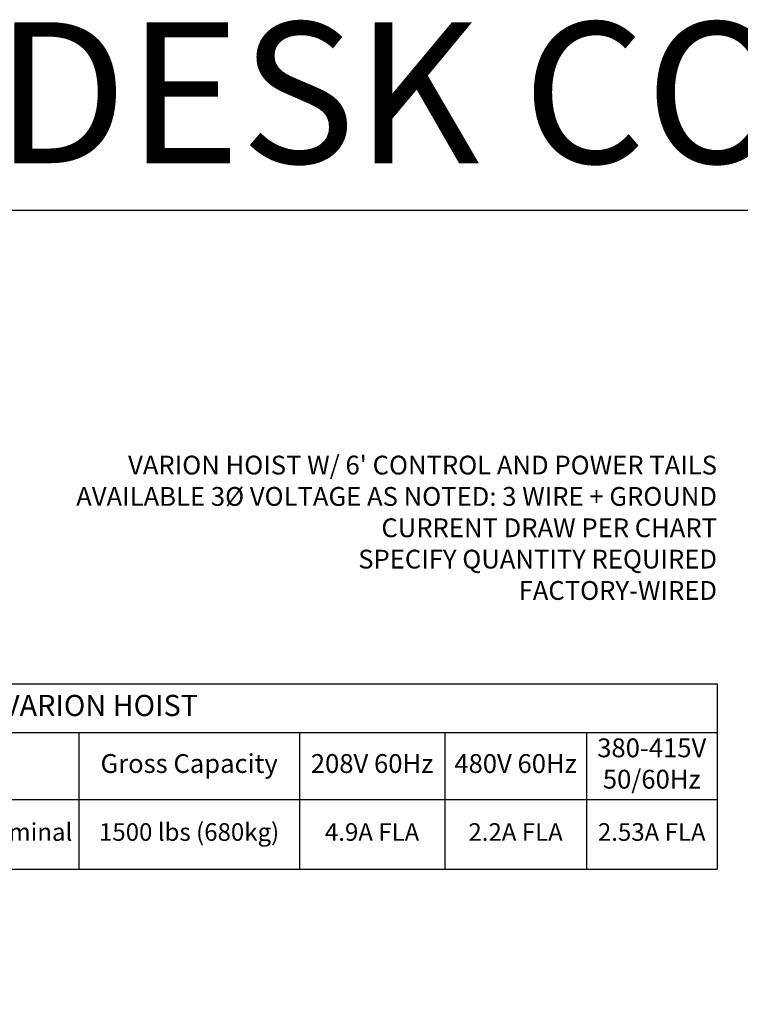
# Model space of a CAD drawing. Units: inches. Extents: x 0 to 821, y 0 to 439.
# Drawn here: x 61 to 123, y 355 to 439 of the extents above; entities that cross this region are included whole.
import ezdxf

# ---------------------------------------------------------------- set-up
doc = ezdxf.new("R2010")
doc.units = ezdxf.units.IN
doc.header["$MEASUREMENT"] = 0
doc.layers.get('0').update_dxf_attribs({"linetype": 'CONTINUOUS'})
doc.layers.get('DEFPOINTS').update_dxf_attribs({"color": 252, "linetype": 'CONTINUOUS'})
doc.layers.add('JRC_Text', color=151, linetype='CONTINUOUS')
doc.styles.add('NOTES3', font='txt')
doc.styles.add('Tahoma', font='tahoma.ttf')

# ---------------------------------------------------------------- blocks, each defined once
blk = doc.blocks.new('*T62')
at = {"color": 0, "linetype": 'ByBlock', "lineweight": -2, "transparency": 16777216}
for p, q in [((0, 0), (104.938, 0)), ((0, 0), (0, -15.763)), ((104.938, 0), (104.938, -15.763)), ((0, -4.133), (104.938, -4.133)), ((13.12, -4.133), (13.12, -15.763)), ((26.239, -4.133), (26.239, -15.763)), ((50.623, -4.133), (50.623, -15.763)), ((69.397, -4.133), (69.397, -15.763)), ((81.766, -4.133), (81.766, -15.763)), ((93.826, -4.133), (93.826, -15.763)), ((0, -9.834), (104.938, -9.834)), ((0, -15.763), (104.938, -15.763))]:
    blk.add_line(p, q, dxfattribs=at)
at = {"color": 0, "transparency": 16777216, "attachment_point": 5, "style": 'Tahoma'}
for s, insert, char_height, width in [('VARION HOIST', (52.469, -2.067), 1.8, 104.81815), ('380-415V 50/60Hz', (99.382, -6.984), 1.6, 10.99246), ('Hoist Model', (19.68, -6.984), 1.6, 12.99969), ('Load Speed', (38.431, -6.984), 1.6, 24.26407), ('Quantity', (6.56, -6.984), 1.6, 12.99969), ('Gross Capacity', (60.01, -6.984), 1.6, 18.65397), ('208V 60Hz', (75.582, -6.984), 1.6, 12.24873), ('480V 60Hz', (87.796, -6.984), 1.6, 11.93952), ('20 fpm (0.1m/s) nominal', (38.431, -12.798), 1.5, 24.26407), ('1500 lbs (680kg)', (60.01, -12.798), 1.5, 18.65397), ('018-1718', (19.68, -12.798), 1.5, 12.99969), ('4.9A FLA', (75.582, -12.798), 1.5, 12.24873), ('2.2A FLA', (87.796, -12.798), 1.5, 11.93952), ('2.53A FLA', (99.382, -12.798), 1.5, 10.99246), ('-', (6.56, -12.798), 1.5, 12.99969)]:
    blk.add_mtext(s, dxfattribs=dict(at, insert=insert, char_height=char_height, width=width))

msp = doc.modelspace()

# ---------------------------------------------------------------- linework, layer by layer
at = {"layer": 'DEFPOINTS', "color": 7}
msp.add_lwpolyline([(633.6, 0), (0, 0), (0, 422.4), (633.6, 422.4)], close=True, dxfattribs=at)

# ---------------------------------------------------------------- block references
msp.add_blockref('*T62', (15.737, 382.091))

# ---------------------------------------------------------------- texts
at = {"layer": 'DEFPOINTS', "insert": (0, 426.4), "char_height": 12, "attachment_point": 7, "style": 'NOTES3'}
msp.add_mtext_dynamic_manual_height_columns('VANTIS DESK CONTROL RISER', width=475.33336, gutter_width=0.625, heights=[0], dxfattribs=at)
at = {"layer": 'JRC_Text', "insert": (120.675, 401.511), "char_height": 1.6, "width": 71.45431, "attachment_point": 3, "style": 'Tahoma'}
msp.add_mtext("VARION HOIST W/ 6' CONTROL AND POWER TAILS\\PAVAILABLE 3{\\fISOCPEUR|b0|i0|c0|p34;%%C} VOLTAGE AS NOTED: 3 WIRE + GROUND\\PCURRENT DRAW PER CHART\\PSPECIFY QUANTITY REQUIRED\\PFACTORY-WIRED ", dxfattribs=at)

doc.saveas('drawing.dxf')
